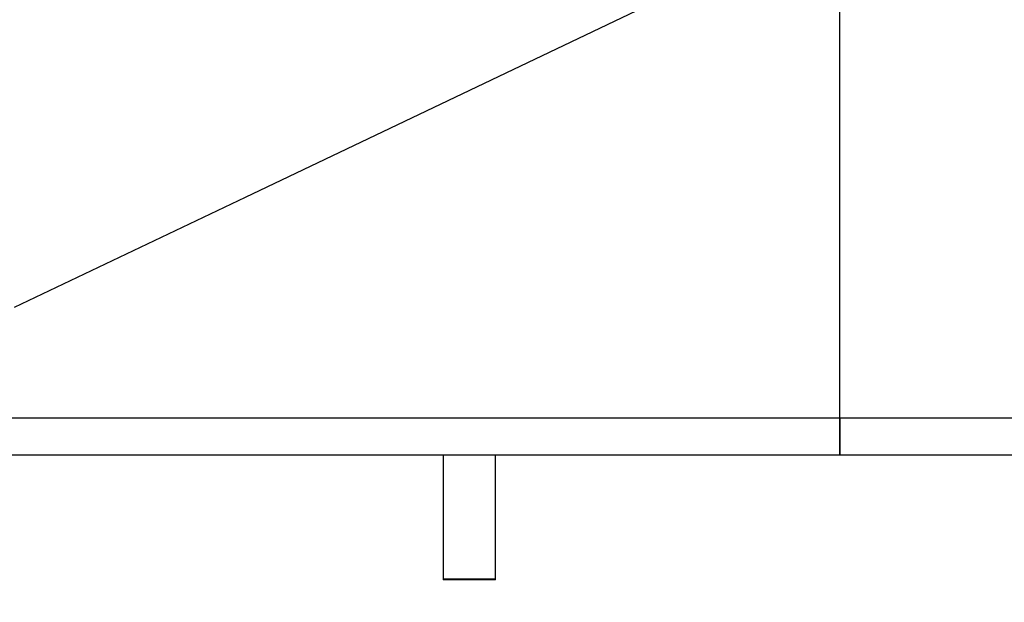
# Model space of a CAD drawing. Units: inches. Extents: x 0 to 10525, y -3753 to 3753.
# Drawn here: x 6133 to 6252, y 1702 to 1772 of the extents above; entities that cross this region are included whole.
import ezdxf

# ---------------------------------------------------------------- set-up
doc = ezdxf.new("R2010")
doc.units = ezdxf.units.IN
doc.header["$MEASUREMENT"] = 0
doc.layers.add('LG-DIMENSION', color=7, linetype='Continuous')
doc.layers.add('LG-Product', color=3, linetype='Continuous')
doc.styles.add('GHS', font='Dotum.ttf')
doc.dimstyles.new('ISO-25', dxfattribs={"dimscale": 10, "dimtxt": 2.5, "dimasz": 2.5, "dimexe": 1.25, "dimexo": 0.625, "dimtad": 1, "dimdec": 0, "dimtxsty": 'GHS', "dimcen": 2.5, "dimclrd": 256, "dimclre": 256, "dimclrt": 7, "dimadec": 0, "dimazin": 0, "dimtfac": 1, "dimtdec": 0, "dimtmove": 0, "dimatfit": 3, "dimfxl": 1, "dimarcsym": 0})

# ---------------------------------------------------------------- blocks, each defined once
blk = doc.blocks.new('*D8')
at = {"layer": 'Defpoints', "color": 0, "transparency": 16777216}
for p in [(6072.28, 1739.38), (6772.28, 1739.32), (6772.28, 1619.01)]:
    blk.add_point(p, dxfattribs=at)
at = {"layer": 'LG-DIMENSION', "lineweight": -2, "transparency": 16777216}
for p, q in [((6072.28, 1733.13), (6072.28, 1606.51)), ((6772.28, 1733.07), (6772.28, 1606.51)), ((6097.28, 1619.01), (6747.28, 1619.01))]:
    blk.add_line(p, q, dxfattribs=at)
at = {"layer": 'LG-DIMENSION', "transparency": 16777216}
for points in [[(6097.28, 1623.17), (6097.28, 1614.84), (6072.28, 1619.01)], [(6747.28, 1623.17), (6747.28, 1614.84), (6772.28, 1619.01)]]:
    blk.add_solid(points, dxfattribs=at)
at = {"layer": 'LG-DIMENSION', "color": 7, "transparency": 16777216, "insert": (6422.28, 1637.77), "char_height": 25, "attachment_point": 5, "style": 'GHS'}
blk.add_mtext('700', dxfattribs=at)

msp = doc.modelspace()

# ---------------------------------------------------------------- linework, layer by layer
at = {"layer": 'LG-Product', "linetype": 'Continuous'}
for p, q in [((6209.38, 1773.81), (6184.87, 1762.13)), ((6232.28, 1723.84), (6232.28, 1773.77)), ((6232.28, 1723.84), (6232.28, 1773.72)), ((6184.87, 1762.13), (6160.36, 1750.45)), ((6160.36, 1750.45), (6132.43, 1737.14)), ((6104.51, 1723.84), (6232.28, 1723.84)), ((6232.28, 1723.84), (6612.28, 1723.84)), ((6232.28, 1720.58), (6232.28, 1723.84)), ((6232.28, 1723.84), (6232.28, 1720.58)), ((6232.28, 1719.32), (6232.28, 1720.58)), ((6232.28, 1720.58), (6232.28, 1719.32)), ((6232.28, 1719.32), (6104.51, 1719.32)), ((6184.31, 1719.32), (6184.31, 1704.32)), ((6184.31, 1719.32), (6184.31, 1704.26)), ((6190.66, 1704.32), (6190.66, 1719.32)), ((6190.66, 1704.26), (6190.66, 1719.32)), ((6612.28, 1719.32), (6232.28, 1719.32)), ((6185.9, 1704.32), (6184.31, 1704.32)), ((6185.9, 1704.26), (6184.31, 1704.26)), ((6189.07, 1704.32), (6185.9, 1704.32)), ((6189.07, 1704.26), (6185.9, 1704.26)), ((6190.66, 1704.32), (6189.07, 1704.32)), ((6190.66, 1704.26), (6189.07, 1704.26))]:
    msp.add_line(p, q, dxfattribs=at)

# ---------------------------------------------------------------- dimensions: what is measured, and where the dimension line sits
at = {"layer": 'LG-DIMENSION'}
dim = msp.add_linear_dim(base=(6772.28, 1619.01), p1=(6072.28, 1739.38), p2=(6772.28, 1739.32), dimstyle='ISO-25', dxfattribs=at)
dim.commit()
dim.dimension.update_dxf_attribs({"geometry": '*D8', "text_midpoint": (6422.28, 1637.77)})

doc.saveas('drawing.dxf')
